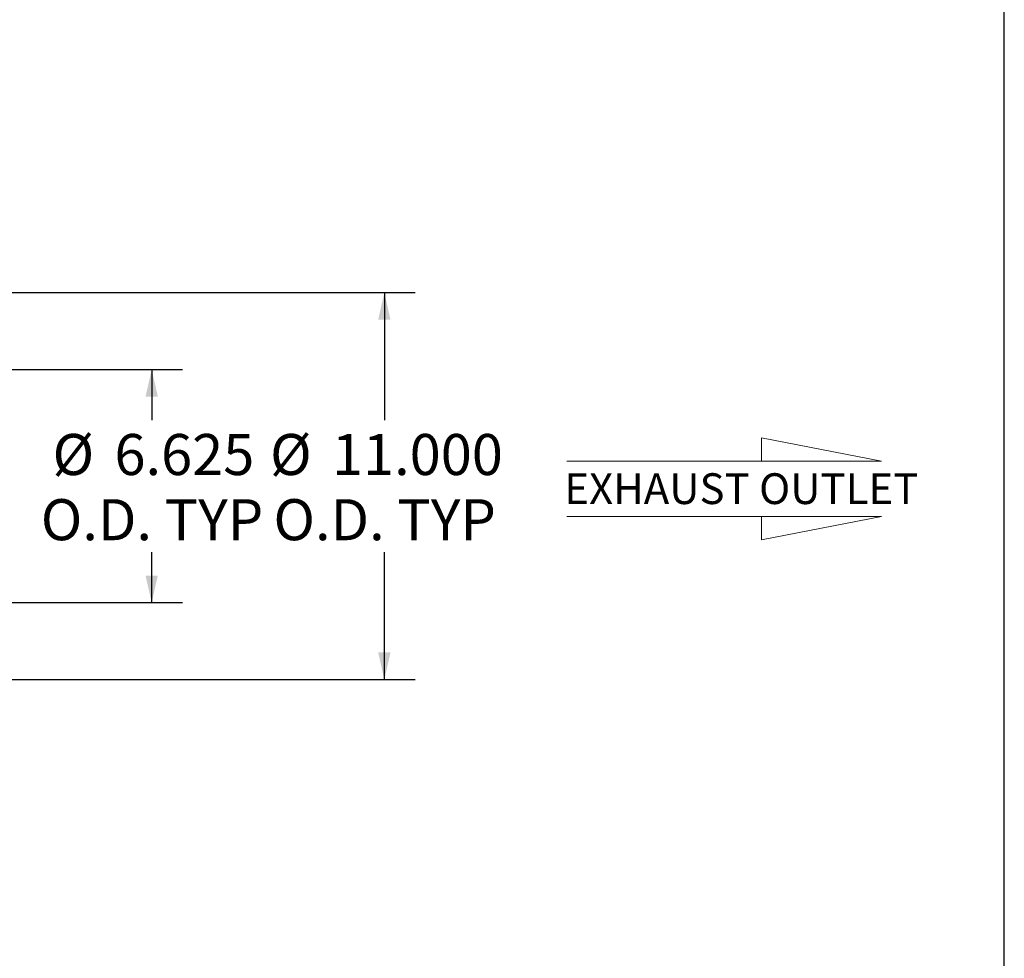
# Model space of a CAD drawing. Units: inches. Extents: x 7 to 147, y 7 to 110.
# Drawn here: x 119 to 147, y 34 to 60 of the extents above; entities that cross this region are included whole.
import ezdxf

# ---------------------------------------------------------------- set-up
doc = ezdxf.new("R2010")
doc.units = ezdxf.units.IN
doc.header["$LTSCALE"] = 14
doc.header["$MEASUREMENT"] = 0
doc.layers.add('FORMAT', color=7, linetype='Continuous')
doc.styles.add('SLDTEXTSTYLE0', font='TXT', dxfattribs={"width": 0.75})
doc.dimstyles.new('SLDDIMSTYLE1', dxfattribs={"dimtxt": 1.166667, "dimasz": 0.77, "dimexe": 0, "dimexo": 0.0625, "dimgap": 0.291667, "dimtad": 0, "dimtih": 1, "dimtoh": 1, "dimdec": 3, "dimrnd": 1e-09, "dimzin": 12, "dimdsep": 46, "dimtxsty": 'SLDTEXTSTYLE0', "dimsah": 1, "dimcen": 0.09, "dimadec": 0, "dimazin": 3, "dimtfac": 1, "dimtdec": 4, "dimtofl": 0, "dimtmove": 0, "dimatfit": 3, "dimfxl": 0, "dimfrac": 2, "dimtolj": 1, "dimtzin": 12, "dimarcsym": 0})
doc.dimstyles.new('SLDDIMSTYLE2', dxfattribs={"dimtxt": 1.166667, "dimasz": 0.77, "dimexe": 0, "dimexo": 0.0625, "dimgap": 0.291667, "dimtad": 0, "dimtih": 1, "dimtoh": 1, "dimdec": 3, "dimrnd": 1e-09, "dimzin": 4, "dimdsep": 46, "dimtxsty": 'SLDTEXTSTYLE0', "dimsah": 1, "dimcen": 0.09, "dimadec": 0, "dimazin": 1, "dimtfac": 1, "dimtdec": 4, "dimtofl": 0, "dimtmove": 0, "dimatfit": 3, "dimfxl": 0, "dimfrac": 2, "dimtolj": 1, "dimtzin": 12, "dimarcsym": 0})

# ---------------------------------------------------------------- blocks, each defined once
blk = doc.blocks.new('Flow Arrow - Exhaust Outlet')
at = {"color": 7, "linetype": 'Continuous', "lineweight": 0}
for p, q in [((2700.1, 5822.7), (2481.4, 5865.1)), ((2481.4, 5865.1), (2481.4, 5822.7)), ((2127.3, 5822.7), (2700.1, 5822.7)), ((2127.3, 5722.3), (2700.1, 5722.3)), ((2700.1, 5722.3), (2481.4, 5680)), ((2481.4, 5680), (2481.4, 5722.3))]:
    blk.add_line(p, q, dxfattribs=at)
at = {"color": 7, "linetype": 'Continuous', "lineweight": 0, "insert": (2122.8, 5800.9), "char_height": 56, "attachment_point": 1, "style": 'SLDTEXTSTYLE0'}
blk.add_mtext('EXHAUST OUTLET', dxfattribs=at)
blk = doc.blocks.new('_D')
at = {"layer": 'FORMAT'}
for p, q in [((117.699, 50.419), (123.636, 50.419)), ((122.761, 50.419), (122.761, 48.982)), ((122.761, 43.794), (122.761, 45.23)), ((117.699, 43.794), (123.636, 43.794))]:
    blk.add_line(p, q, dxfattribs=at)
for points in [[(122.761, 50.419), (122.586, 49.649), (122.936, 49.649)], [(122.761, 43.794), (122.936, 44.564), (122.586, 44.564)]]:
    blk.add_solid(points, dxfattribs=at)
at = {"layer": 'FORMAT', "char_height": 1.1667, "attachment_point": 1, "style": 'SLDTEXTSTYLE0'}
for s, insert in [('%%c', (119.941, 48.587)), ('6.625', (121.702, 48.587)), ('O.D. TYP', (119.609, 46.734))]:
    blk.add_mtext(s, dxfattribs=dict(at, insert=insert))
blk = doc.blocks.new('_D_1')
at = {"layer": 'FORMAT'}
for p, q in [((117.949, 52.606), (130.25, 52.606)), ((129.375, 52.606), (129.375, 48.982)), ((129.375, 41.606), (129.375, 45.23)), ((117.949, 41.606), (130.25, 41.606))]:
    blk.add_line(p, q, dxfattribs=at)
for points in [[(129.375, 52.606), (129.2, 51.836), (129.55, 51.836)], [(129.375, 41.606), (129.55, 42.376), (129.2, 42.376)]]:
    blk.add_solid(points, dxfattribs=at)
at = {"layer": 'FORMAT', "char_height": 1.1667, "attachment_point": 1, "style": 'SLDTEXTSTYLE0'}
for s, insert in [('%%c', (126.125, 48.587)), ('11.000', (127.886, 48.587)), ('O.D. TYP', (126.223, 46.734))]:
    blk.add_mtext(s, dxfattribs=dict(at, insert=insert))

msp = doc.modelspace()

# ---------------------------------------------------------------- linework, layer by layer
at = {"layer": 'FORMAT'}
msp.add_line((147, 7), (147, 110.25), dxfattribs=at)

# ---------------------------------------------------------------- block references
at = {"layer": 'FORMAT', "xscale": 0.015625, "yscale": 0.015625, "zscale": 0.015625}
msp.add_blockref('Flow Arrow - Exhaust Outlet', (101.3236, -43.1687), dxfattribs=at)

# ---------------------------------------------------------------- dimensions: what is measured, and where the dimension line sits
at = {"layer": 'FORMAT'}
for base, p1, p2, dimstyle, picture, middle in [((129.3751, 41.606), (117.2491, 52.606), (117.2491, 41.606), 'SLDDIMSTYLE2', '_D_1', (129.3751, 47.106)), ((122.761, 43.7935), (116.9991, 50.4185), (116.9991, 43.7935), 'SLDDIMSTYLE1', '_D', (122.761, 47.106))]:
    dim = msp.add_linear_dim(base=base, p1=p1, p2=p2, angle=90, text='%%c<>\\PO.D. TYP', dimstyle=dimstyle, dxfattribs=at)
    dim.commit()
    dim.dimension.update_dxf_attribs({"geometry": picture, "text_midpoint": middle, "dimtype": 160})

doc.saveas('drawing.dxf')
